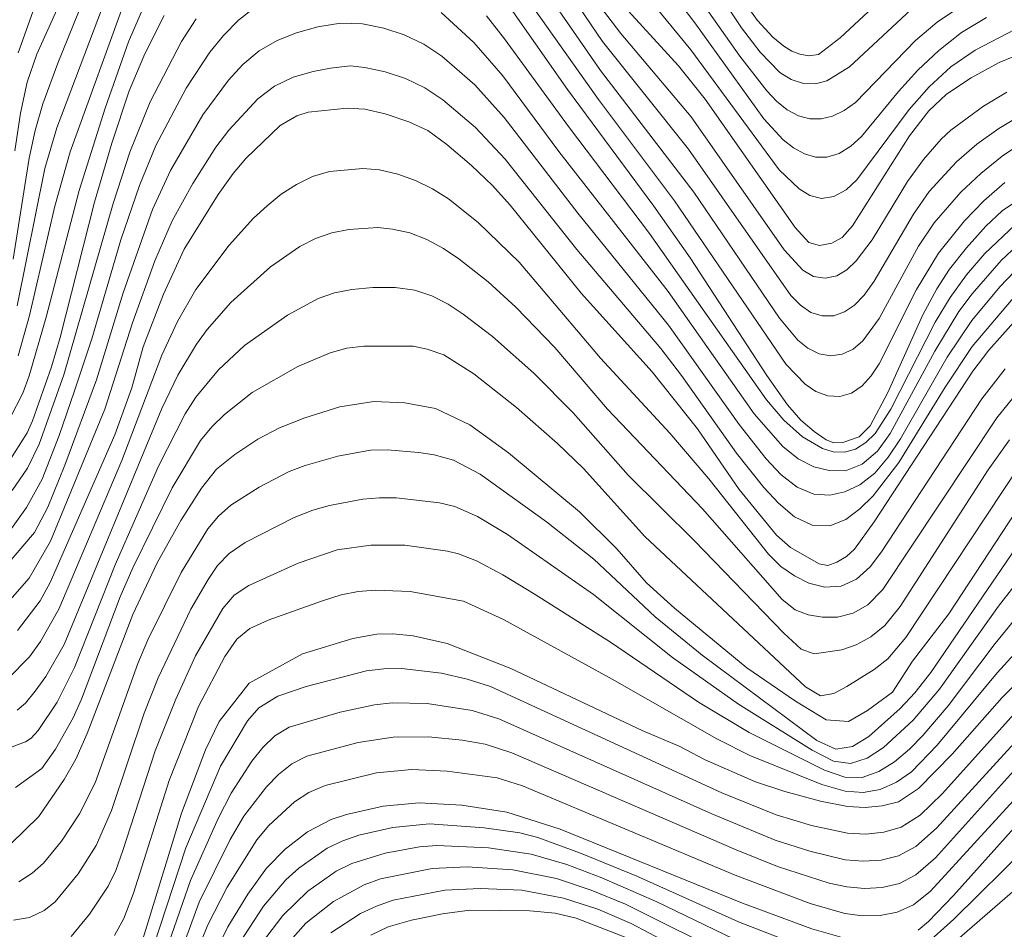
# Model space of a CAD drawing. Units: millimetres. Extents: x -75171 to -74000, y 21000 to 22500.
# Drawn here: x -74350 to -74281, y 22330 to 22393 of the extents above; entities that cross this region are included whole.
import ezdxf

# ---------------------------------------------------------------- set-up
doc = ezdxf.new("R2010")
doc.units = ezdxf.units.MM
doc.layers.add('710100_等高線（計曲線）', color=7, linetype='Continuous', lineweight=20)
doc.layers.add('710200_等高線（主曲線）', color=7, linetype='Continuous', lineweight=9)

msp = doc.modelspace()

# ---------------------------------------------------------------- linework, layer by layer
at = {"layer": '710100_等高線（計曲線）', "flags": 128}
for points in [[(-74345.34, 22397.98), (-74348.49, 22390.95), (-74349.18, 22388.99), (-74349.65, 22386.81), (-74350.04, 22384.17)], [(-74299.67, 22395.78), (-74297.93, 22393.32), (-74296.84, 22392.15), (-74296.08, 22391.52), (-74295.52, 22391.15), (-74294.96, 22390.94), (-74294.32, 22390.84), (-74293.65, 22390.93), (-74292.12, 22392.1), (-74287.53, 22396.38)], [(-74277.55, 22382.1), (-74280.77, 22379.94), (-74281.9, 22378.88), (-74283.25, 22377.35), (-74284.45, 22375.85), (-74285.35, 22374.47), (-74286.33, 22372.65), (-74288.79, 22367.2), (-74290.01, 22364.87), (-74290.79, 22364.08), (-74291.94, 22363.69), (-74292.56, 22363.66), (-74293.12, 22363.87), (-74293.96, 22364.45), (-74294.89, 22365.25), (-74295.83, 22366.34), (-74297.28, 22368.4), (-74302.66, 22376.65), (-74305.19, 22380.28), (-74311.26, 22388.46), (-74315.74, 22394.9)], [(-74273.99, 22393.23), (-74280.97, 22390.36), (-74282.94, 22389.28), (-74284.67, 22388.15), (-74285.91, 22386.97), (-74287.26, 22385.21), (-74291.27, 22378.89), (-74291.98, 22378.08), (-74292.72, 22377.69), (-74293.58, 22377.52), (-74294.32, 22377.74), (-74295.28, 22378.77), (-74301.61, 22387.78), (-74303.46, 22390.14), (-74307.72, 22394.82)], [(-74339.56, 22393.66), (-74340.92, 22390.97), (-74342.01, 22388.37), (-74343.22, 22384.71), (-74344.44, 22380.55), (-74346.86, 22371.07), (-74347.47, 22369), (-74348.79, 22365.22), (-74349.17, 22364.37), (-74350.5, 22362.26)], [(-74349.85, 22350.49), (-74348.25, 22352.58), (-74347.56, 22353.86), (-74343.01, 22364.23), (-74341.82, 22367.53), (-74341.03, 22370.4), (-74339.61, 22374.1), (-74338.15, 22377.27), (-74335.77, 22381.09), (-74334.72, 22382.57), (-74333.83, 22383.62), (-74331.42, 22385.95), (-74330.24, 22386.63), (-74329.45, 22386.87), (-74326.71, 22387.15), (-74325.47, 22387.08), (-74324.05, 22386.75), (-74322.39, 22386.2), (-74321.07, 22385.58), (-74319.73, 22384.6), (-74318, 22383.13), (-74316.53, 22381.73), (-74315.27, 22380.34), (-74310.3, 22374.17), (-74305.32, 22368.66), (-74302.14, 22364.64), (-74299.22, 22360.4), (-74296.59, 22357.18), (-74295.61, 22356.32), (-74293.61, 22355.16), (-74293, 22355.06), (-74292.36, 22355.28), (-74291.67, 22355.69), (-74291.12, 22356.19), (-74289.73, 22358.13), (-74282.81, 22368.7), (-74281.69, 22370.18), (-74278.42, 22373.85)], [(-74350.31, 22335.51), (-74348.35, 22337.43), (-74346.57, 22340.04), (-74345.75, 22341.47), (-74344.97, 22343.27), (-74341.76, 22351.61), (-74340.04, 22355.25), (-74338.38, 22358.22), (-74336.94, 22360.49), (-74335.88, 22361.81), (-74334.61, 22362.85), (-74332.98, 22363.92), (-74331.47, 22364.72), (-74329.68, 22365.43), (-74327.24, 22366.2), (-74324.84, 22366.56), (-74322.68, 22366.47), (-74320.53, 22366.08), (-74318.11, 22364.94), (-74315.39, 22362.96), (-74310.42, 22358.83), (-74307.8, 22356.23), (-74305.71, 22353.83), (-74303.76, 22352.06), (-74298.68, 22347.87), (-74295.25, 22345.53), (-74293.12, 22344.23), (-74291.53, 22344.1), (-74290.2, 22344.87), (-74288.45, 22346.17), (-74287.05, 22348.34), (-74284.51, 22351.66), (-74278.88, 22360.23)], [(-74278.65, 22347.9), (-74280.75, 22345.78), (-74284.27, 22341.81), (-74286.63, 22339.41), (-74288.04, 22338.47), (-74289.18, 22338.18), (-74290.37, 22338.06), (-74291.6, 22338.13), (-74293.5, 22338.52), (-74296, 22339.19), (-74298.07, 22339.87), (-74301.6, 22341.41), (-74303.43, 22342.37), (-74305.97, 22343.45), (-74315.23, 22347.82), (-74319.71, 22349.59), (-74322.08, 22350.11), (-74323.52, 22350.25), (-74324.63, 22350.24), (-74326.33, 22349.93), (-74329.85, 22348.86), (-74333.59, 22346.8), (-74335.7, 22344.1), (-74336.65, 22342.12), (-74338.34, 22337.68), (-74341.41, 22327.67)], [(-74336.35, 22327.15), (-74335.09, 22329.68), (-74333.68, 22331.98), (-74332.38, 22333.8), (-74331.06, 22335.13), (-74329.5, 22336.35), (-74327.83, 22337.23), (-74326.76, 22337.58), (-74324.2, 22338.17), (-74321.67, 22338.4), (-74318.68, 22338.24), (-74315.51, 22337.73), (-74311.78, 22336.54), (-74298.99, 22331.36), (-74294.12, 22329.54), (-74290.85, 22328.62)], [(-74286.65, 22329.46), (-74285.93, 22330.06), (-74284.17, 22331.88), (-74279.92, 22336.65)], [(-74306.97, 22328.88), (-74310.64, 22330.29), (-74312.12, 22330.66), (-74313.9, 22330.82), (-74318.11, 22330.85), (-74320.02, 22330.6), (-74322.2, 22330.16), (-74323.85, 22329.69), (-74325.05, 22329.1)]]:
    msp.add_lwpolyline(points, dxfattribs=at)
at = {"layer": '710200_等高線（主曲線）', "flags": 128}
for points in [[(-74282.84, 22394.88), (-74285.32, 22393.19), (-74286.85, 22391.92), (-74291.05, 22387.56), (-74291.84, 22387), (-74292.66, 22386.6), (-74293.45, 22386.4), (-74294.25, 22386.41), (-74295.05, 22386.63), (-74295.84, 22387.05), (-74296.59, 22387.65), (-74297.28, 22388.38), (-74299.16, 22390.8), (-74307.98, 22403.36)], [(-74287.14, 22394.08), (-74291.46, 22390.05), (-74293.05, 22389.08), (-74293.86, 22388.86), (-74294.71, 22388.88), (-74295.56, 22389.16), (-74296.35, 22389.67), (-74297.75, 22391.09), (-74299.05, 22392.8), (-74305.65, 22402.68)], [(-74349.87, 22373.29), (-74347.93, 22382.93), (-74347.1, 22385.77), (-74341.59, 22400.33)], [(-74313.71, 22399.1), (-74308.8, 22391.85), (-74302.76, 22384.29), (-74295.58, 22374), (-74294.92, 22373.33), (-74294.19, 22372.82), (-74293.4, 22372.57), (-74292.58, 22372.59), (-74291.82, 22372.86), (-74291.11, 22373.34), (-74290.45, 22374.02), (-74289.75, 22375.02), (-74286.97, 22379.72), (-74285.89, 22381.3), (-74283.97, 22383.4), (-74282.53, 22384.62), (-74280.99, 22385.73), (-74278.54, 22387.21)], [(-74281.85, 22393.52), (-74283.61, 22392.46), (-74285.21, 22391.21), (-74286.67, 22389.83), (-74288.04, 22388.34), (-74290.64, 22385.17), (-74291.38, 22384.49), (-74292.2, 22383.98), (-74293.05, 22383.71), (-74293.85, 22383.72), (-74294.63, 22383.95), (-74295.39, 22384.37), (-74296.13, 22384.94), (-74297.49, 22386.41), (-74302.33, 22393.14), (-74307.36, 22399.72)], [(-74350.15, 22376.56), (-74349.03, 22383.66), (-74348.62, 22385.58), (-74348.08, 22387.47), (-74347.03, 22390.31), (-74343.77, 22398.36)], [(-74279.16, 22384.86), (-74280.76, 22383.78), (-74282.25, 22382.58), (-74283.66, 22381.27), (-74285.53, 22379.1), (-74286.62, 22377.46), (-74289.39, 22372.4), (-74290.53, 22370.82), (-74291.22, 22370.25), (-74291.98, 22369.89), (-74292.79, 22369.78), (-74293.61, 22369.92), (-74294.39, 22370.3), (-74295.1, 22370.88), (-74296.39, 22372.42), (-74302.4, 22381.27), (-74308.94, 22389.81), (-74313.94, 22397.06)], [(-74315.34, 22396.63), (-74309.09, 22387.77), (-74303.74, 22380.65), (-74295.92, 22369.17), (-74294.59, 22367.78), (-74293.83, 22367.27), (-74293, 22366.97), (-74292.15, 22366.92), (-74291.32, 22367.16), (-74290.58, 22367.67), (-74289.95, 22368.37), (-74289.4, 22369.22), (-74286.77, 22374.43), (-74285.23, 22376.98), (-74283.41, 22379.26), (-74282.04, 22380.65), (-74280.57, 22381.93)], [(-74279.87, 22392.67), (-74282.66, 22391.22), (-74284.37, 22390.05), (-74285.89, 22388.65), (-74287.28, 22387.06), (-74290.95, 22382.13), (-74291.71, 22381.42), (-74292.56, 22380.96), (-74293.44, 22380.82), (-74294.25, 22381.03), (-74295.01, 22381.5), (-74296.41, 22382.83), (-74302.61, 22391.26), (-74307.26, 22396.93)], [(-74342.16, 22395.15), (-74346.15, 22384.09), (-74347.24, 22380.28), (-74349, 22372.61), (-74349.8, 22369.77)], [(-74350.4, 22365.38), (-74349.48, 22367.16), (-74349.04, 22368.36), (-74347.84, 22372.49), (-74345.52, 22381.38), (-74343.71, 22387.16), (-74342.06, 22391.81), (-74340.86, 22394.58)], [(-74350.85, 22356.84), (-74349.21, 22359.13), (-74348.13, 22361.11), (-74346.92, 22364.19), (-74345.84, 22367.31), (-74344.64, 22370.97), (-74342.6, 22377.91), (-74341.3, 22381.74), (-74340.14, 22384.54), (-74338.02, 22388.56), (-74336.35, 22391.08), (-74335.4, 22392.26), (-74334.35, 22393.33), (-74333.18, 22394.24)], [(-74348.77, 22393.92), (-74349.81, 22391.04)], [(-74320.12, 22393.88), (-74317.83, 22391.78), (-74315.8, 22389.42), (-74311.86, 22384.12), (-74304.2, 22374.3), (-74298.15, 22365.71), (-74296.16, 22363.41), (-74295.07, 22362.55), (-74293.98, 22361.99), (-74292.89, 22361.72), (-74291.76, 22361.71), (-74290.59, 22362.16), (-74289.51, 22363.08), (-74288.62, 22364.32), (-74285.49, 22370.11), (-74283.79, 22372.88), (-74282.86, 22374.13), (-74280.82, 22376.47), (-74279.68, 22377.53)], [(-74316.95, 22393.65), (-74315.68, 22392.03), (-74311.19, 22385.86), (-74305.5, 22378.35), (-74297.3, 22366.68), (-74296.07, 22365.25), (-74294.77, 22364.08), (-74293.37, 22363.26), (-74292.62, 22363.04), (-74291.83, 22363.01), (-74291.05, 22363.23), (-74290.32, 22363.69), (-74289.68, 22364.33), (-74288.57, 22366.04), (-74285.46, 22372.14), (-74284.41, 22373.86), (-74283.25, 22375.45), (-74281.98, 22376.95), (-74279.84, 22378.97)], [(-74308.73, 22393.99), (-74307.51, 22392.41), (-74302.58, 22386.54), (-74296.05, 22377.21), (-74294.74, 22375.78), (-74293.99, 22375.35), (-74293.18, 22375.22), (-74292.37, 22375.4), (-74291.65, 22375.82), (-74291.01, 22376.43), (-74289.88, 22377.92), (-74287.39, 22382), (-74286.29, 22383.56), (-74285.05, 22384.98), (-74284.35, 22385.62), (-74282.08, 22387.3), (-74280.43, 22388.29)], [(-74350.83, 22354.81), (-74348.66, 22357.38), (-74347.73, 22359.16), (-74346.53, 22362.09), (-74344.3, 22368.09), (-74342.44, 22374.19), (-74340.38, 22380.05), (-74339.11, 22382.79), (-74336.84, 22386.7), (-74335.05, 22389.12), (-74334.03, 22390.22), (-74332.9, 22391.18), (-74331.64, 22391.92), (-74330.27, 22392.45), (-74328.77, 22392.86), (-74327.18, 22393.12), (-74325.65, 22393.07), (-74324.15, 22392.78), (-74322.71, 22392.31), (-74321.35, 22391.65), (-74320.07, 22390.81), (-74317.77, 22388.79), (-74315.71, 22386.51), (-74310.53, 22379.79), (-74304.16, 22371.92), (-74299.22, 22364.95), (-74297.33, 22362.54), (-74296.28, 22361.45), (-74295.15, 22360.56), (-74293.97, 22360.06), (-74292.85, 22359.98), (-74291.79, 22360.22), (-74290.75, 22360.71), (-74289.7, 22361.54), (-74288.75, 22362.67), (-74287.9, 22363.95), (-74284.62, 22369.67), (-74282.88, 22372.25), (-74280.92, 22374.61), (-74279.86, 22375.72)], [(-74350.22, 22360.32), (-74349.16, 22361.88), (-74348.33, 22363.58), (-74346.6, 22368.43), (-74343.14, 22380.46), (-74341.97, 22384.07), (-74340.55, 22387.61), (-74338.34, 22391.83), (-74337.32, 22393.43)], [(-74351.04, 22351.87), (-74349.03, 22354.16), (-74347.54, 22356.76), (-74343.73, 22366.04), (-74341.78, 22372.08), (-74340.22, 22376.45), (-74339, 22379.25), (-74337.55, 22381.88), (-74335.93, 22384.41), (-74335.02, 22385.61), (-74332.99, 22387.81), (-74331.82, 22388.71), (-74330.51, 22389.34), (-74329.11, 22389.74), (-74327.88, 22389.96), (-74326.5, 22390.13), (-74325.49, 22390.01), (-74324.05, 22389.7), (-74322.62, 22389.23), (-74321.27, 22388.58), (-74320.01, 22387.75), (-74317.71, 22385.79), (-74315.63, 22383.57), (-74310.6, 22377.23), (-74304.72, 22370.28), (-74303.25, 22368.39), (-74299.39, 22362.94), (-74297.49, 22360.52), (-74296.46, 22359.43), (-74295.32, 22358.48), (-74294.08, 22357.89), (-74292.84, 22357.84), (-74291.73, 22358.29), (-74290.74, 22359.03), (-74289.81, 22359.95), (-74288.02, 22362.28), (-74284.75, 22367.58), (-74282.86, 22370.42), (-74279.85, 22373.99)], [(-74280.55, 22368.86), (-74282.19, 22366.75), (-74289.22, 22356.01), (-74290.03, 22354.96), (-74290.98, 22354.09), (-74292.06, 22353.6), (-74293.21, 22353.53), (-74294.32, 22353.82), (-74295.34, 22354.32), (-74296.28, 22354.98), (-74297.16, 22355.85), (-74301.35, 22361.13), (-74304.07, 22364.34), (-74308.95, 22369.62), (-74314.66, 22376.34), (-74317.53, 22379.13), (-74319.62, 22380.79), (-74320.74, 22381.5), (-74321.92, 22382.09), (-74323.17, 22382.53), (-74324.44, 22382.82), (-74325.61, 22382.92), (-74327.95, 22382.71), (-74329.15, 22382.36), (-74330.28, 22381.81), (-74331.34, 22381.11), (-74332.33, 22380.3), (-74333.28, 22379.43), (-74335.01, 22377.53), (-74337.33, 22374.43), (-74338.63, 22372.19), (-74339.72, 22369.81), (-74342.52, 22362.43), (-74346.94, 22351.99), (-74348.24, 22349.71), (-74349.01, 22348.65), (-74350.54, 22347.09)], [(-74349.87, 22344.9), (-74349.29, 22345.4), (-74348.6, 22346.23), (-74347.86, 22347.26), (-74346.58, 22349.52), (-74339.72, 22366.08), (-74338.61, 22368.41), (-74337.29, 22370.6), (-74336.54, 22371.61), (-74334.87, 22373.51), (-74332.09, 22376.03), (-74330.05, 22377.45), (-74328.95, 22378), (-74327.8, 22378.4), (-74326.61, 22378.64), (-74324.56, 22378.77), (-74323.54, 22378.67), (-74322.32, 22378.4), (-74321.12, 22377.93), (-74319.97, 22377.31), (-74318.88, 22376.59), (-74316.82, 22374.96), (-74314.88, 22373.2), (-74312.15, 22370.36), (-74308.45, 22366.03), (-74301.79, 22359.04), (-74296.19, 22352.66), (-74295.29, 22351.95), (-74294.36, 22351.59), (-74293.37, 22351.43), (-74292.31, 22351.43), (-74291.22, 22351.7), (-74290.18, 22352.29), (-74289.14, 22353.36), (-74281.13, 22365.43), (-74278.65, 22368.49)], [(-74280.24, 22363.88), (-74281.74, 22361.77), (-74287.91, 22352.18), (-74289, 22350.85), (-74289.98, 22350.04), (-74291, 22349.49), (-74292.02, 22349.14), (-74293.94, 22348.85), (-74294.86, 22349.19), (-74296.07, 22350.31), (-74302.36, 22356.81), (-74307.01, 22361.39), (-74310.86, 22365.78), (-74313.61, 22368.56), (-74316.52, 22371.13), (-74318.57, 22372.69), (-74319.64, 22373.4), (-74320.77, 22373.99), (-74321.97, 22374.39), (-74323.35, 22374.57), (-74324.91, 22374.57), (-74326.38, 22374.44), (-74327.61, 22374.19), (-74328.75, 22373.79), (-74330.91, 22372.63), (-74333.92, 22370.49), (-74335.74, 22368.8), (-74337.34, 22366.88), (-74338.08, 22365.69), (-74339.95, 22362.03), (-74343, 22355.11), (-74345.84, 22347.9), (-74347.06, 22345.47), (-74348.41, 22343.48), (-74348.9, 22342.94), (-74349.29, 22342.68), (-74350.41, 22342.25)], [(-74349.98, 22339.48), (-74348.15, 22340.81), (-74347.19, 22342.16), (-74345.94, 22344.35), (-74345.37, 22345.66), (-74342.64, 22352.85), (-74341.75, 22354.88), (-74338.99, 22360.51), (-74337.01, 22363.82), (-74336.21, 22364.79), (-74335.32, 22365.65), (-74333.38, 22367.2), (-74330.18, 22369.02), (-74327.92, 22369.99), (-74326.75, 22370.3), (-74325.56, 22370.45), (-74322.09, 22370.44), (-74321.1, 22370.25), (-74319.94, 22369.84), (-74317.82, 22368.5), (-74314.83, 22366.14), (-74311.97, 22363.62), (-74310.14, 22361.86), (-74305.83, 22357.08), (-74294.55, 22346.53), (-74293.5, 22345.9), (-74292.58, 22346.06), (-74291.65, 22346.55), (-74289.73, 22347.75), (-74288.78, 22348.51), (-74287.51, 22349.99), (-74279.6, 22361.98)], [(-74349.76, 22332.84), (-74348.82, 22333.46), (-74348.03, 22334.16), (-74346.76, 22335.7), (-74345.5, 22337.62), (-74344.41, 22339.8), (-74341.41, 22348.17), (-74340.71, 22349.83), (-74338.36, 22354.57), (-74336.49, 22357.62), (-74335.75, 22358.52), (-74334.88, 22359.29), (-74332.89, 22360.56), (-74330.78, 22361.65), (-74329.66, 22362.08), (-74327.38, 22362.74), (-74325.08, 22363.15), (-74323.91, 22363.17), (-74321.7, 22362.98), (-74320.62, 22362.83), (-74319.25, 22362.45), (-74317.38, 22361.47), (-74312.73, 22358.12), (-74309.42, 22355.51), (-74305.1, 22351.46), (-74301.81, 22348.76), (-74293.76, 22342.76), (-74292.42, 22342.16), (-74291.25, 22342.36), (-74290.11, 22343.06), (-74287.91, 22345.02), (-74286.89, 22346.11), (-74285.77, 22347.55), (-74279.47, 22356.76)], [(-74350.13, 22330.15), (-74349, 22330.35), (-74347.99, 22330.84), (-74347.21, 22331.44), (-74345.59, 22333.41), (-74344.32, 22335.4), (-74343.26, 22337.86), (-74340.97, 22344.69), (-74339.98, 22347.16), (-74337.68, 22351.98), (-74336.48, 22354.08), (-74335.81, 22355.05), (-74335.01, 22355.89), (-74333.88, 22356.67), (-74330.44, 22358.42), (-74329.13, 22358.94), (-74327.97, 22359.27), (-74325.63, 22359.71), (-74324.46, 22359.81), (-74323.29, 22359.8), (-74320.24, 22359.46), (-74319.16, 22359.19), (-74317.58, 22358.5), (-74315.47, 22357.22), (-74309.43, 22353.03), (-74303.9, 22348.59), (-74299.26, 22345.32), (-74294.1, 22342.1), (-74292.6, 22341.32), (-74291.39, 22341.15), (-74290.22, 22341.54), (-74289.09, 22342.27), (-74287, 22344.19), (-74285.16, 22346.37), (-74281.01, 22352.19), (-74278.7, 22355.18)], [(-74279.37, 22351.87), (-74281.25, 22349.57), (-74284.55, 22345.21), (-74286.32, 22343.12), (-74287.27, 22342.15), (-74288.31, 22341.28), (-74289.42, 22340.59), (-74290.59, 22340.18), (-74291.8, 22340.19), (-74293.23, 22340.68), (-74298.51, 22343.33), (-74302.07, 22345.46), (-74308.24, 22349.67), (-74313.52, 22353.03), (-74315.79, 22354.4), (-74317.64, 22355.38), (-74318.9, 22355.87), (-74319.67, 22356.06), (-74322.67, 22356.47), (-74325.05, 22356.48), (-74327.43, 22356.15), (-74330.16, 22355.22), (-74333.62, 22353.66), (-74334.64, 22352.97), (-74335.45, 22352.04), (-74337.35, 22348.72), (-74338.75, 22345.66), (-74340.19, 22342.05), (-74342.45, 22335.05), (-74342.96, 22333.65), (-74343.49, 22332.55), (-74344.79, 22330.59), (-74346.09, 22329.01)], [(-74343.04, 22329.08), (-74342.4, 22330.28), (-74341.72, 22332.06), (-74339.21, 22339.97), (-74337.14, 22345.16), (-74335.3, 22348.67), (-74334.45, 22349.89), (-74333.54, 22350.63), (-74332.27, 22351.21), (-74328.53, 22352.56), (-74327.15, 22352.99), (-74325.94, 22353.22), (-74324.72, 22353.32), (-74322.3, 22353.22), (-74318.56, 22352.56), (-74315.75, 22351.26), (-74308.13, 22347.07), (-74300.79, 22342.88), (-74298.47, 22341.71), (-74293.42, 22339.69), (-74291.78, 22339.22), (-74290.52, 22339.12), (-74289.32, 22339.34), (-74288.18, 22339.85), (-74287.13, 22340.58), (-74285.31, 22342.44), (-74281.12, 22347.51), (-74277.71, 22351.24)], [(-74340.75, 22326.95), (-74338.03, 22335.24), (-74335.61, 22340.97), (-74333.71, 22344.14), (-74332.92, 22345.06), (-74331.58, 22345.88), (-74329.59, 22346.56), (-74325.37, 22347.65), (-74324.15, 22347.8), (-74322.91, 22347.82), (-74320.11, 22347.49), (-74318.29, 22347.08), (-74316.65, 22346.56), (-74300.42, 22339.09), (-74296.61, 22337.54), (-74294.13, 22336.8), (-74291.61, 22336.27), (-74290.33, 22336.2), (-74289.07, 22336.33), (-74287.84, 22336.69), (-74286.51, 22337.53), (-74284.97, 22339.02), (-74279.89, 22344.67)], [(-74279.41, 22343.15), (-74285.36, 22336.62), (-74286.82, 22335.32), (-74288.03, 22334.67), (-74289.24, 22334.37), (-74290.51, 22334.29), (-74291.77, 22334.4), (-74294.25, 22334.99), (-74296.69, 22335.78), (-74301.14, 22337.62), (-74316.08, 22344.3), (-74317.95, 22344.88), (-74321.1, 22345.37), (-74323.57, 22345.41), (-74324.8, 22345.27), (-74327.22, 22344.77), (-74330.79, 22343.71), (-74331.8, 22343.1), (-74332.64, 22342.27), (-74333.4, 22341.33), (-74334.86, 22339.08), (-74335.78, 22337.3), (-74337.71, 22332.93), (-74340.75, 22324.19)], [(-74340.58, 22321.89), (-74337.1, 22331.41), (-74334.94, 22335.82), (-74333.97, 22337.46), (-74332.39, 22339.52), (-74331.54, 22340.38), (-74330.61, 22341.13), (-74329.54, 22341.67), (-74325.94, 22342.64), (-74323.49, 22343.01), (-74321.02, 22343.03), (-74318.64, 22342.79), (-74317.03, 22342.51), (-74315.16, 22341.9), (-74299.42, 22335.09), (-74296.52, 22333.93), (-74292.9, 22332.75), (-74291.66, 22332.49), (-74290.42, 22332.37), (-74289.17, 22332.44), (-74287.96, 22332.73), (-74286.81, 22333.35), (-74285.44, 22334.54), (-74279.76, 22340.84)], [(-74337.74, 22326.76), (-74336.49, 22329.84), (-74335.14, 22332.48), (-74333.06, 22335.8), (-74332.21, 22336.81), (-74330.41, 22338.47), (-74329.4, 22339.13), (-74328.27, 22339.61), (-74324.65, 22340.5), (-74322.18, 22340.73), (-74319.7, 22340.61), (-74316.19, 22340.16), (-74314.42, 22339.59), (-74299.5, 22333.32), (-74294.22, 22331.32), (-74291.8, 22330.62), (-74290.57, 22330.46), (-74289.33, 22330.48), (-74288.12, 22330.72), (-74286.99, 22331.23), (-74285.79, 22332.2), (-74279.19, 22339.39)], [(-74293.72, 22327.88), (-74299.25, 22330.05), (-74306.4, 22333.25), (-74310.34, 22334.86), (-74313.34, 22335.96), (-74314.6, 22336.28), (-74317.1, 22336.65), (-74320.95, 22336.92), (-74323.51, 22336.67), (-74325.89, 22336.12), (-74327.03, 22335.72), (-74328.12, 22335.2), (-74330.12, 22333.81), (-74331.03, 22333), (-74332.59, 22331.14), (-74334.59, 22328.06)], [(-74299.62, 22328.85), (-74305, 22331.44), (-74308.85, 22333.12), (-74311.31, 22334.06), (-74313.81, 22334.8), (-74316.79, 22335.24), (-74320.43, 22335.4), (-74321.65, 22335.3), (-74324.06, 22334.86), (-74326.4, 22334.13), (-74327.49, 22333.59), (-74329.49, 22332.2), (-74331.24, 22330.48), (-74332.72, 22328.52)], [(-74278.94, 22335.37), (-74284.14, 22330.22), (-74286.23, 22328.35)], [(-74299.55, 22327.46), (-74307.2, 22331.27), (-74309.6, 22332.26), (-74312.04, 22333.08), (-74315.09, 22333.7), (-74318.3, 22333.89), (-74320.76, 22333.79), (-74324.38, 22333.05), (-74325.53, 22332.64), (-74327.68, 22331.46), (-74329.61, 22329.94), (-74331.25, 22328.09)], [(-74279.17, 22332.9), (-74285.67, 22327.25)], [(-74327.86, 22329.27), (-74325.78, 22330.62), (-74324.67, 22331.15), (-74323.5, 22331.55), (-74319.86, 22332.27), (-74317.38, 22332.39), (-74314.46, 22332.26), (-74311.53, 22331.71), (-74309.13, 22330.92), (-74306.78, 22329.93), (-74299.36, 22326)]]:
    msp.add_lwpolyline(points, dxfattribs=at)

doc.saveas('drawing.dxf')
